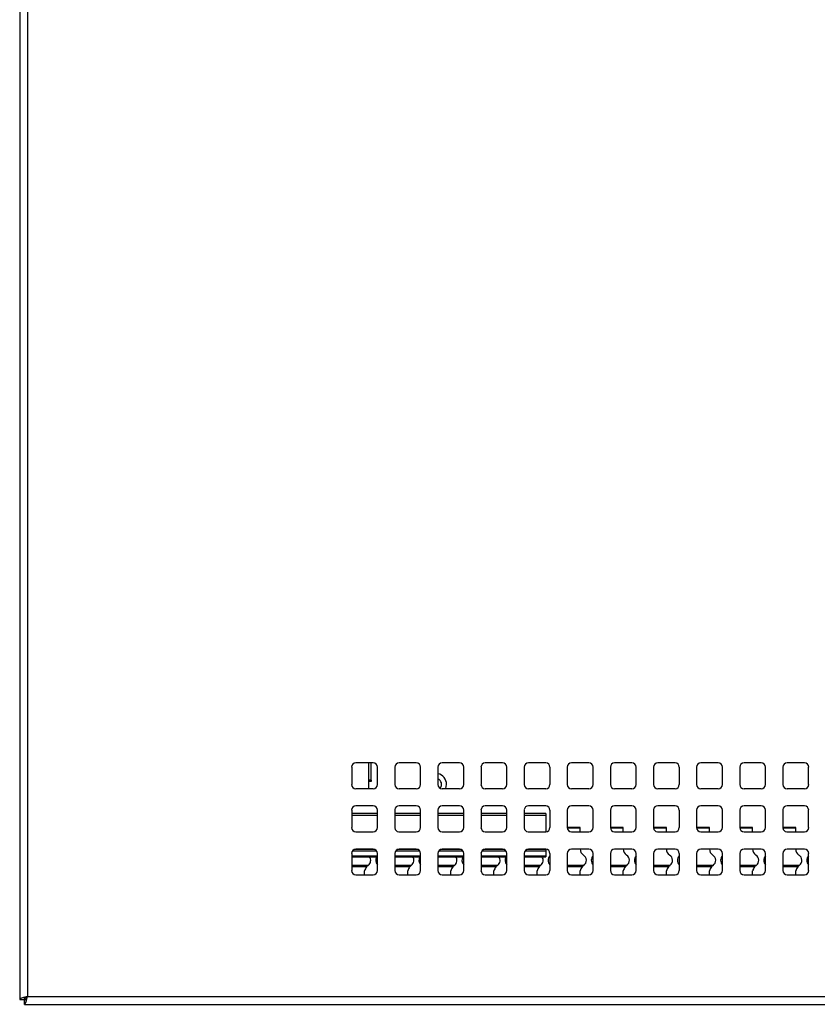
# Model space of a CAD drawing. Units: millimetres. Extents: x 24 to 272, y 46 to 192.
# Drawn here: x 42 to 55, y 127 to 143 of the extents above; entities that cross this region are included whole.
import ezdxf

# ---------------------------------------------------------------- set-up
doc = ezdxf.new("R2010")
doc.units = ezdxf.units.MM

msp = doc.modelspace()

# ---------------------------------------------------------------- linework, layer by layer
at = {"color": 7, "linetype": 'Continuous', "lineweight": 25}
for p, q in [((42.105, 191.985), (42.105, 127.005)), ((42.234, 191.938), (42.234, 127.052)), ((47.605, 130.852), (47.605, 130.566)), ((47.962, 130.923), (47.676, 130.923)), ((47.891, 130.495), (47.891, 130.923)), ((47.926, 130.636), (47.926, 130.923)), ((48.034, 130.566), (48.034, 130.852)), ((48.319, 130.852), (48.319, 130.566)), ((48.676, 130.923), (48.391, 130.923)), ((48.748, 130.566), (48.748, 130.852)), ((49.034, 130.852), (49.034, 130.566)), ((49.391, 130.923), (49.105, 130.923)), ((49.462, 130.566), (49.462, 130.852)), ((49.748, 130.852), (49.748, 130.566)), ((50.105, 130.923), (49.819, 130.923)), ((50.176, 130.566), (50.176, 130.852)), ((50.462, 130.852), (50.462, 130.566)), ((50.819, 130.923), (50.534, 130.923)), ((50.891, 130.566), (50.891, 130.852)), ((51.176, 130.852), (51.176, 130.566)), ((51.534, 130.923), (51.248, 130.923)), ((51.605, 130.566), (51.605, 130.852)), ((51.891, 130.852), (51.891, 130.566)), ((52.248, 130.923), (51.962, 130.923)), ((52.319, 130.566), (52.319, 130.852)), ((52.605, 130.852), (52.605, 130.566)), ((52.962, 130.923), (52.676, 130.923)), ((53.034, 130.566), (53.034, 130.852)), ((53.319, 130.852), (53.319, 130.566)), ((53.676, 130.923), (53.391, 130.923)), ((53.748, 130.566), (53.748, 130.852)), ((54.034, 130.852), (54.034, 130.566)), ((54.391, 130.923), (54.105, 130.923)), ((54.462, 130.566), (54.462, 130.852)), ((54.748, 130.852), (54.748, 130.566)), ((55.105, 130.923), (54.819, 130.923)), ((55.176, 130.566), (55.176, 130.852)), ((47.926, 130.636), (47.891, 130.636)), ((47.926, 130.636), (47.926, 130.614)), ((47.676, 130.495), (47.962, 130.495)), ((47.926, 130.614), (47.891, 130.614)), ((48.391, 130.495), (48.676, 130.495)), ((49.105, 130.495), (49.391, 130.495)), ((49.819, 130.495), (50.105, 130.495)), ((50.534, 130.495), (50.819, 130.495)), ((51.248, 130.495), (51.534, 130.495)), ((51.962, 130.495), (52.248, 130.495)), ((52.676, 130.495), (52.962, 130.495)), ((53.391, 130.495), (53.676, 130.495)), ((54.105, 130.495), (54.391, 130.495)), ((54.819, 130.495), (55.105, 130.495)), ((47.605, 130.138), (47.605, 129.852)), ((47.962, 130.209), (47.676, 130.209)), ((48.034, 129.852), (48.034, 130.138)), ((48.32, 130.147), (48.32, 129.845)), ((48.676, 130.209), (48.391, 130.209)), ((48.748, 129.852), (48.748, 130.138)), ((49.034, 130.138), (49.034, 129.852)), ((49.391, 130.209), (49.105, 130.209)), ((49.462, 129.852), (49.462, 130.138)), ((49.748, 130.138), (49.748, 129.852)), ((50.105, 130.209), (49.819, 130.209)), ((50.176, 129.852), (50.176, 130.138)), ((50.463, 130.147), (50.463, 129.845)), ((50.819, 130.209), (50.534, 130.209)), ((50.891, 129.852), (50.891, 130.138)), ((51.176, 130.138), (51.176, 129.852)), ((51.534, 130.209), (51.248, 130.209)), ((51.605, 129.852), (51.605, 130.138)), ((51.891, 130.138), (51.891, 129.852)), ((52.248, 130.209), (51.962, 130.209)), ((52.319, 129.852), (52.319, 130.138)), ((52.606, 130.147), (52.606, 129.845)), ((52.962, 130.209), (52.676, 130.209)), ((53.034, 129.852), (53.034, 130.138)), ((53.319, 130.138), (53.319, 129.852)), ((53.676, 130.209), (53.391, 130.209)), ((53.748, 129.852), (53.748, 130.138)), ((54.034, 130.138), (54.034, 129.852)), ((54.391, 130.209), (54.105, 130.209)), ((54.462, 129.852), (54.462, 130.138)), ((54.749, 130.147), (54.749, 129.845)), ((55.105, 130.209), (54.819, 130.209)), ((55.176, 129.852), (55.176, 130.138)), ((48.034, 130.083), (47.605, 130.083)), ((48.748, 130.083), (48.32, 130.083)), ((49.462, 130.083), (49.034, 130.083)), ((50.176, 130.083), (49.748, 130.083)), ((50.819, 130.083), (50.463, 130.083)), ((50.819, 130.083), (50.819, 130.048)), ((50.819, 130.048), (50.819, 129.781)), ((51.391, 129.852), (51.176, 129.852)), ((51.391, 129.842), (51.391, 129.852)), ((51.391, 129.781), (51.391, 129.842)), ((52.105, 129.852), (51.891, 129.852)), ((52.105, 129.842), (52.105, 129.852)), ((52.105, 129.781), (52.105, 129.842)), ((52.819, 129.852), (52.606, 129.852)), ((52.819, 129.842), (52.819, 129.852)), ((52.819, 129.781), (52.819, 129.842)), ((53.534, 129.852), (53.319, 129.852)), ((53.534, 129.842), (53.534, 129.852)), ((53.534, 129.781), (53.534, 129.842)), ((54.248, 129.852), (54.034, 129.852)), ((54.248, 129.842), (54.248, 129.852)), ((54.248, 129.781), (54.248, 129.842)), ((54.962, 129.852), (54.749, 129.852)), ((54.962, 129.842), (54.962, 129.852)), ((54.962, 129.781), (54.962, 129.842)), ((47.676, 129.781), (47.962, 129.781)), ((48.385, 129.781), (48.676, 129.781)), ((49.105, 129.781), (49.391, 129.781)), ((49.819, 129.781), (50.105, 129.781)), ((50.527, 129.781), (50.819, 129.781)), ((51.248, 129.781), (51.534, 129.781)), ((51.962, 129.781), (52.248, 129.781)), ((52.67, 129.781), (52.962, 129.781)), ((53.391, 129.781), (53.676, 129.781)), ((54.105, 129.781), (54.391, 129.781)), ((54.813, 129.781), (55.105, 129.781)), ((47.962, 129.495), (47.676, 129.495)), ((48.676, 129.495), (48.391, 129.495)), ((49.391, 129.495), (49.105, 129.495)), ((50.105, 129.495), (49.819, 129.495)), ((50.819, 129.495), (50.534, 129.495)), ((50.819, 129.495), (50.819, 129.486)), ((50.819, 129.486), (50.819, 129.462)), ((51.534, 129.495), (51.248, 129.495)), ((52.248, 129.495), (51.962, 129.495)), ((52.962, 129.495), (52.676, 129.495)), ((53.676, 129.495), (53.391, 129.495)), ((54.391, 129.495), (54.105, 129.495)), ((55.105, 129.495), (54.819, 129.495)), ((47.605, 129.423), (47.605, 129.138)), ((47.605, 129.367), (48.034, 129.367)), ((48.034, 129.138), (48.034, 129.423)), ((48.319, 129.423), (48.319, 129.138)), ((48.319, 129.367), (48.748, 129.367)), ((48.748, 129.138), (48.748, 129.423)), ((49.034, 129.423), (49.034, 129.138)), ((49.034, 129.367), (49.462, 129.367)), ((49.462, 129.138), (49.462, 129.423)), ((49.748, 129.423), (49.748, 129.138)), ((49.748, 129.367), (50.176, 129.367)), ((50.176, 129.138), (50.176, 129.423)), ((50.462, 129.423), (50.462, 129.138)), ((50.462, 129.367), (50.819, 129.367)), ((50.819, 129.462), (50.819, 129.379)), ((50.819, 129.379), (50.819, 129.367)), ((50.891, 129.138), (50.891, 129.423)), ((51.176, 129.423), (51.176, 129.138)), ((51.605, 129.138), (51.605, 129.423)), ((51.891, 129.423), (51.891, 129.138)), ((52.319, 129.138), (52.319, 129.423)), ((52.605, 129.423), (52.605, 129.138)), ((53.034, 129.138), (53.034, 129.423)), ((53.319, 129.423), (53.319, 129.138)), ((53.748, 129.138), (53.748, 129.423)), ((54.034, 129.423), (54.034, 129.138)), ((54.462, 129.138), (54.462, 129.423)), ((54.748, 129.423), (54.748, 129.138)), ((55.176, 129.138), (55.176, 129.423)), ((47.676, 129.066), (47.962, 129.066)), ((47.819, 129.066), (47.819, 129.136)), ((48.391, 129.066), (48.676, 129.066)), ((48.534, 129.066), (48.534, 129.136)), ((49.105, 129.066), (49.391, 129.066)), ((49.248, 129.066), (49.248, 129.136)), ((49.819, 129.066), (50.105, 129.066)), ((49.962, 129.066), (49.962, 129.136)), ((50.534, 129.066), (50.819, 129.066)), ((50.676, 129.066), (50.676, 129.136)), ((51.248, 129.066), (51.534, 129.066)), ((51.391, 129.066), (51.391, 129.136)), ((51.962, 129.066), (52.248, 129.066)), ((52.105, 129.066), (52.105, 129.136)), ((52.676, 129.066), (52.962, 129.066)), ((52.819, 129.066), (52.819, 129.136)), ((53.391, 129.066), (53.676, 129.066)), ((53.534, 129.066), (53.534, 129.136)), ((54.105, 129.066), (54.391, 129.066)), ((54.248, 129.066), (54.248, 129.136)), ((54.819, 129.066), (55.105, 129.066)), ((54.962, 129.066), (54.962, 129.136)), ((42.234, 127.052), (86.834, 127.052)), ((42.105, 127.005), (42.176, 127.005)), ((42.187, 126.923), (42.187, 126.995)), ((42.187, 126.923), (86.881, 126.923))]:
    msp.add_line(p, q, dxfattribs=at)
at = {"color": 8, "linetype": 'Continuous', "lineweight": 25}
for p, q in [((48.034, 130.048), (47.605, 130.048)), ((48.748, 130.048), (48.32, 130.048)), ((49.462, 130.048), (49.034, 130.048)), ((50.176, 130.048), (49.748, 130.048)), ((50.819, 130.048), (50.463, 130.048)), ((51.391, 129.842), (51.177, 129.842)), ((52.105, 129.842), (51.892, 129.842)), ((52.819, 129.842), (52.606, 129.842)), ((53.534, 129.842), (53.32, 129.842)), ((54.248, 129.842), (54.034, 129.842)), ((54.962, 129.842), (54.749, 129.842)), ((47.997, 129.486), (47.641, 129.486)), ((48.712, 129.486), (48.356, 129.486)), ((49.426, 129.486), (49.07, 129.486)), ((50.14, 129.486), (49.784, 129.486)), ((50.819, 129.486), (50.499, 129.486)), ((48.034, 129.379), (47.605, 129.379)), ((48.022, 129.462), (47.616, 129.462)), ((48.748, 129.379), (48.319, 129.379)), ((48.736, 129.462), (48.331, 129.462)), ((49.462, 129.379), (49.034, 129.379)), ((49.451, 129.462), (49.045, 129.462)), ((50.176, 129.379), (49.748, 129.379)), ((50.165, 129.462), (49.759, 129.462)), ((50.819, 129.379), (50.462, 129.379)), ((50.819, 129.462), (50.474, 129.462)), ((47.879, 129.225), (47.605, 129.225)), ((47.852, 129.2), (47.605, 129.2)), ((48.593, 129.225), (48.319, 129.225)), ((48.566, 129.2), (48.319, 129.2)), ((49.307, 129.225), (49.034, 129.225)), ((49.28, 129.2), (49.034, 129.2)), ((50.021, 129.225), (49.748, 129.225)), ((49.995, 129.2), (49.748, 129.2)), ((50.736, 129.225), (50.462, 129.225)), ((50.709, 129.2), (50.462, 129.2)), ((51.45, 129.225), (51.176, 129.225)), ((51.423, 129.2), (51.176, 129.2)), ((52.164, 129.225), (51.891, 129.225)), ((52.138, 129.2), (51.891, 129.2)), ((52.879, 129.225), (52.605, 129.225)), ((52.852, 129.2), (52.605, 129.2)), ((53.593, 129.225), (53.319, 129.225)), ((53.566, 129.2), (53.319, 129.2)), ((54.307, 129.225), (54.034, 129.225)), ((54.28, 129.2), (54.034, 129.2)), ((55.021, 129.225), (54.748, 129.225)), ((54.995, 129.2), (54.748, 129.2))]:
    msp.add_line(p, q, dxfattribs=at)
at = {"color": 7, "linetype": 'Continuous', "lineweight": 25, "flags": 128}
msp.add_lwpolyline([(49.162, 130.495), (49.163, 130.498), (49.176, 130.566)], dxfattribs=at)
at = {"color": 7, "linetype": 'Continuous', "lineweight": 25}
for centre, radius, start, end in [((47.676, 130.852), 0.0714, 90, 180), ((47.962, 130.852), 0.0714, 0, 90), ((48.391, 130.852), 0.0714, 90, 180), ((48.676, 130.852), 0.0714, 0, 90), ((49.105, 130.852), 0.0714, 90, 180), ((49.391, 130.852), 0.0714, 0, 90), ((49.819, 130.852), 0.0714, 90, 180), ((50.105, 130.852), 0.0714, 0, 90), ((50.534, 130.852), 0.0714, 90, 180), ((50.819, 130.852), 0.0714, 0, 90), ((51.248, 130.852), 0.0714, 90, 180), ((51.534, 130.852), 0.0714, 0, 90), ((51.962, 130.852), 0.0714, 90, 180), ((52.248, 130.852), 0.0714, 0, 90), ((52.676, 130.852), 0.0714, 90, 180), ((52.962, 130.852), 0.0714, 0, 90), ((53.391, 130.852), 0.0714, 90, 180), ((53.676, 130.852), 0.0714, 0, 90), ((54.105, 130.852), 0.0714, 90, 180), ((54.391, 130.852), 0.0714, 0, 90), ((54.819, 130.852), 0.0714, 90, 180), ((55.105, 130.852), 0.0714, 0, 90), ((48.998, 130.566), 0.179, 0, 78.463), ((48.998, 130.566), 0.0964, 319.3446, 68.2615), ((47.676, 130.566), 0.0714, 180, 270), ((47.962, 130.566), 0.0714, 270, 0), ((48.391, 130.566), 0.0714, 180, 270), ((48.676, 130.566), 0.0714, 270, 0), ((49.105, 130.566), 0.0714, 180, 270), ((49.391, 130.566), 0.0714, 270, 0), ((49.819, 130.566), 0.0714, 180, 270), ((50.105, 130.566), 0.0714, 270, 0), ((50.534, 130.566), 0.0714, 180, 270), ((50.819, 130.566), 0.0714, 270, 0), ((51.248, 130.566), 0.0714, 180, 270), ((51.534, 130.566), 0.0714, 270, 0), ((51.962, 130.566), 0.0714, 180, 270), ((52.248, 130.566), 0.0714, 270, 0), ((52.676, 130.566), 0.0714, 180, 270), ((52.962, 130.566), 0.0714, 270, 0), ((53.391, 130.566), 0.0714, 180, 270), ((53.676, 130.566), 0.0714, 270, 0), ((54.105, 130.566), 0.0714, 180, 270), ((54.391, 130.566), 0.0714, 270, 0), ((54.819, 130.566), 0.0714, 180, 270), ((55.105, 130.566), 0.0714, 270, 0), ((47.676, 130.138), 0.0714, 90, 180), ((47.962, 130.138), 0.0714, 0, 90), ((48.391, 130.138), 0.0714, 90, 172.5275), ((48.676, 130.138), 0.0714, 0.4452, 90.4452), ((49.105, 130.138), 0.0714, 90, 180), ((49.391, 130.138), 0.0714, 0, 90), ((49.819, 130.138), 0.0714, 90, 180), ((50.105, 130.138), 0.0714, 0, 90), ((50.534, 130.138), 0.0714, 90, 172.5275), ((50.819, 130.138), 0.0714, 0.4452, 90.4452), ((51.248, 130.138), 0.0714, 90, 180), ((51.534, 130.138), 0.0714, 0, 90), ((51.962, 130.138), 0.0714, 90, 180), ((52.248, 130.138), 0.0714, 0, 90), ((52.676, 130.138), 0.0714, 90, 172.5275), ((52.962, 130.138), 0.0714, 0.4452, 90.4452), ((53.391, 130.138), 0.0714, 90, 180), ((53.676, 130.138), 0.0714, 0, 90), ((54.105, 130.138), 0.0714, 90, 180), ((54.391, 130.138), 0.0714, 0, 90), ((54.819, 130.138), 0.0714, 90, 172.5275), ((55.105, 130.138), 0.0714, 0.4452, 90.4452), ((47.676, 129.852), 0.0714, 180, 270), ((47.962, 129.852), 0.0714, 270, 0), ((48.391, 129.852), 0.0714, 185.3999, 264.8327), ((48.676, 129.852), 0.0714, 270, 0), ((49.105, 129.852), 0.0714, 180, 270), ((49.391, 129.852), 0.0714, 270, 0), ((49.819, 129.852), 0.0714, 180, 270), ((50.105, 129.852), 0.0714, 270, 0), ((50.534, 129.852), 0.0714, 185.3999, 264.8327), ((50.819, 129.852), 0.0714, 270, 0), ((51.248, 129.852), 0.0714, 180, 270), ((51.534, 129.852), 0.0714, 270, 0), ((51.962, 129.852), 0.0714, 180, 270), ((52.248, 129.852), 0.0714, 270, 0), ((52.677, 129.852), 0.0714, 185.3999, 264.8327), ((52.962, 129.852), 0.0714, 270, 0), ((53.391, 129.852), 0.0714, 180, 270), ((53.676, 129.852), 0.0714, 270, 0), ((54.105, 129.852), 0.0714, 180, 270), ((54.391, 129.852), 0.0714, 270, 0), ((54.82, 129.852), 0.0714, 185.3999, 264.8327), ((55.105, 129.852), 0.0714, 270, 0), ((47.676, 129.423), 0.0714, 90, 180), ((47.962, 129.423), 0.0714, 0, 90), ((48.391, 129.423), 0.0714, 90, 180), ((48.676, 129.423), 0.0714, 0, 90), ((49.105, 129.423), 0.0714, 90, 180), ((49.391, 129.423), 0.0714, 0, 90), ((49.819, 129.423), 0.0714, 90, 180), ((50.105, 129.423), 0.0714, 0, 90), ((50.534, 129.423), 0.0714, 90, 180), ((50.819, 129.423), 0.0714, 0, 90), ((51.248, 129.423), 0.0714, 90, 180), ((51.501, 129.489), 0.11, 176.3779, 239.3416), ((51.534, 129.423), 0.0714, 0, 90), ((51.962, 129.423), 0.0714, 90, 180), ((52.215, 129.489), 0.11, 176.3779, 239.3416), ((52.248, 129.423), 0.0714, 0, 90), ((52.676, 129.423), 0.0714, 90, 180), ((52.93, 129.489), 0.11, 176.3779, 239.3416), ((52.962, 129.423), 0.0714, 0, 90), ((53.391, 129.423), 0.0714, 90, 180), ((53.644, 129.489), 0.11, 176.3779, 239.3416), ((53.676, 129.423), 0.0714, 0, 90), ((54.105, 129.423), 0.0714, 90, 180), ((54.358, 129.489), 0.11, 176.3779, 239.3416), ((54.391, 129.423), 0.0714, 0, 90), ((54.819, 129.423), 0.0714, 90, 180), ((55.072, 129.489), 0.11, 176.3779, 239.3416), ((55.105, 129.423), 0.0714, 0, 90), ((47.819, 129.308), 0.102, 305.661, 35.8631), ((48.105, 129.308), 0.102, 144.1369, 225.375), ((48.534, 129.308), 0.102, 305.661, 35.8631), ((48.819, 129.308), 0.102, 144.1369, 225.375), ((49.248, 129.308), 0.102, 305.661, 35.8631), ((49.534, 129.308), 0.102, 144.1369, 225.375), ((49.962, 129.308), 0.102, 305.661, 35.8631), ((50.248, 129.308), 0.102, 144.1369, 225.375), ((50.676, 129.308), 0.102, 305.661, 35.8631), ((50.962, 129.308), 0.102, 134.625, 225.375), ((51.391, 129.308), 0.102, 305.661, 57.9776), ((51.676, 129.308), 0.102, 134.625, 225.375), ((52.105, 129.308), 0.102, 305.661, 57.9776), ((52.391, 129.308), 0.102, 134.625, 225.375), ((52.819, 129.308), 0.102, 305.661, 57.9776), ((53.105, 129.308), 0.102, 134.625, 225.375), ((53.534, 129.308), 0.102, 305.661, 57.9776), ((53.819, 129.308), 0.102, 134.625, 225.375), ((54.248, 129.308), 0.102, 305.661, 57.9776), ((54.534, 129.308), 0.102, 134.625, 225.375), ((54.962, 129.308), 0.102, 305.661, 57.9776), ((55.248, 129.308), 0.102, 134.625, 225.375), ((47.98, 129.094), 0.166, 140.5525, 165.3764), ((48.694, 129.094), 0.166, 140.5525, 165.3764), ((49.409, 129.094), 0.166, 140.5525, 165.3764), ((50.123, 129.094), 0.166, 140.5525, 165.3764), ((50.837, 129.094), 0.166, 140.5525, 165.3764), ((51.552, 129.094), 0.166, 140.5525, 165.3764), ((52.266, 129.094), 0.166, 140.5525, 165.3764), ((52.98, 129.094), 0.166, 140.5525, 165.3764), ((53.694, 129.094), 0.166, 140.5525, 165.3764), ((54.409, 129.094), 0.166, 140.5525, 165.3764), ((55.123, 129.094), 0.166, 140.5525, 165.3764), ((47.676, 129.138), 0.0714, 180, 270), ((47.962, 129.138), 0.0714, 270, 0), ((48.391, 129.138), 0.0714, 180, 270), ((48.676, 129.138), 0.0714, 270, 0), ((49.105, 129.138), 0.0714, 180, 270), ((49.391, 129.138), 0.0714, 270, 0), ((49.819, 129.138), 0.0714, 180, 270), ((50.105, 129.138), 0.0714, 270, 0), ((50.534, 129.138), 0.0714, 180, 270), ((50.819, 129.138), 0.0714, 270, 0), ((51.248, 129.138), 0.0714, 180, 270), ((51.534, 129.138), 0.0714, 270, 0), ((51.962, 129.138), 0.0714, 180, 270), ((52.248, 129.138), 0.0714, 270, 0), ((52.676, 129.138), 0.0714, 180, 270), ((52.962, 129.138), 0.0714, 270, 0), ((53.391, 129.138), 0.0714, 180, 270), ((53.676, 129.138), 0.0714, 270, 0), ((54.105, 129.138), 0.0714, 180, 270), ((54.391, 129.138), 0.0714, 270, 0), ((54.819, 129.138), 0.0714, 180, 270), ((55.105, 129.138), 0.0714, 270, 0)]:
    msp.add_arc(centre, radius, start, end, dxfattribs=at)
for points, knots in [([(47.852, 129.2), (47.856, 129.204), (47.863, 129.212), (47.87, 129.219), (47.873, 129.221)], [0, 0, 0, 0, 0.572192, 1, 1, 1, 1]), ([(47.873, 129.221), (47.874, 129.222), (47.876, 129.223), (47.878, 129.224), (47.879, 129.225)], [0, 0, 0, 0, 0.4450032, 1, 1, 1, 1]), ([(48.566, 129.2), (48.57, 129.204), (48.577, 129.212), (48.584, 129.219), (48.588, 129.221)], [0, 0, 0, 0, 0.572192, 1, 1, 1, 1]), ([(48.588, 129.221), (48.588, 129.222), (48.59, 129.223), (48.592, 129.224), (48.593, 129.225)], [0, 0, 0, 0, 0.445003, 1, 1, 1, 1]), ([(49.28, 129.2), (49.284, 129.204), (49.291, 129.212), (49.299, 129.219), (49.302, 129.221)], [0, 0, 0, 0, 0.572192, 1, 1, 1, 1]), ([(49.302, 129.221), (49.303, 129.222), (49.305, 129.223), (49.306, 129.224), (49.307, 129.225)], [0, 0, 0, 0, 0.445003, 1, 1, 1, 1]), ([(49.995, 129.2), (49.999, 129.204), (50.006, 129.212), (50.013, 129.219), (50.016, 129.221)], [0, 0, 0, 0, 0.572192, 1, 1, 1, 1]), ([(50.016, 129.221), (50.017, 129.222), (50.019, 129.223), (50.021, 129.224), (50.021, 129.225)], [0, 0, 0, 0, 0.445003, 1, 1, 1, 1]), ([(50.709, 129.2), (50.713, 129.204), (50.72, 129.212), (50.727, 129.219), (50.73, 129.221)], [0, 0, 0, 0, 0.572192, 1, 1, 1, 1]), ([(50.73, 129.221), (50.731, 129.222), (50.733, 129.223), (50.735, 129.224), (50.736, 129.225)], [0, 0, 0, 0, 0.445003, 1, 1, 1, 1]), ([(51.423, 129.2), (51.427, 129.204), (51.434, 129.212), (51.442, 129.219), (51.445, 129.221)], [0, 0, 0, 0, 0.572192, 1, 1, 1, 1]), ([(51.445, 129.221), (51.446, 129.222), (51.447, 129.223), (51.449, 129.224), (51.45, 129.225)], [0, 0, 0, 0, 0.4450032, 1, 1, 1, 1]), ([(52.138, 129.2), (52.142, 129.204), (52.149, 129.212), (52.156, 129.219), (52.159, 129.221)], [0, 0, 0, 0, 0.572192, 1, 1, 1, 1]), ([(52.159, 129.221), (52.16, 129.222), (52.162, 129.223), (52.163, 129.224), (52.164, 129.225)], [0, 0, 0, 0, 0.4450032, 1, 1, 1, 1]), ([(52.852, 129.2), (52.856, 129.204), (52.863, 129.212), (52.87, 129.219), (52.873, 129.221)], [0, 0, 0, 0, 0.572192, 1, 1, 1, 1]), ([(52.873, 129.221), (52.874, 129.222), (52.876, 129.223), (52.878, 129.224), (52.879, 129.225)], [0, 0, 0, 0, 0.4450032, 1, 1, 1, 1]), ([(53.566, 129.2), (53.57, 129.204), (53.577, 129.212), (53.584, 129.219), (53.588, 129.221)], [0, 0, 0, 0, 0.572192, 1, 1, 1, 1]), ([(53.588, 129.221), (53.588, 129.222), (53.59, 129.223), (53.592, 129.224), (53.593, 129.225)], [0, 0, 0, 0, 0.445003, 1, 1, 1, 1]), ([(54.28, 129.2), (54.284, 129.204), (54.291, 129.212), (54.299, 129.219), (54.302, 129.221)], [0, 0, 0, 0, 0.572192, 1, 1, 1, 1]), ([(54.302, 129.221), (54.303, 129.222), (54.305, 129.223), (54.306, 129.224), (54.307, 129.225)], [0, 0, 0, 0, 0.445003, 1, 1, 1, 1]), ([(54.995, 129.2), (54.999, 129.204), (55.006, 129.212), (55.013, 129.219), (55.016, 129.221)], [0, 0, 0, 0, 0.572192, 1, 1, 1, 1]), ([(55.016, 129.221), (55.017, 129.222), (55.019, 129.223), (55.021, 129.224), (55.021, 129.225)], [0, 0, 0, 0, 0.4450032, 1, 1, 1, 1]), ([(42.234, 127.052), (42.219, 127.049), (42.189, 127.042), (42.15, 127.031), (42.121, 127.021), (42.107, 127.012), (42.105, 127.007), (42.105, 127.005)], [0, 0, 0, 0, 0.2204604, 0.4409352, 0.6614102, 0.8818849, 1, 1, 1, 1]), ([(42.234, 127.052), (42.226, 127.048), (42.212, 127.041), (42.193, 127.029), (42.18, 127.018), (42.177, 127.01), (42.177, 127.005), (42.176, 127.005)], [0, 0, 0, 0, 0.242757, 0.485514, 0.728178, 0.970843, 1, 1, 1, 1]), ([(42.187, 126.923), (42.19, 126.925), (42.197, 126.928), (42.207, 126.951), (42.218, 126.985), (42.226, 127.021), (42.232, 127.044), (42.234, 127.052)], [0, 0, 0, 0, 0.2204604, 0.4409352, 0.6614102, 0.8818849, 1, 1, 1, 1]), ([(42.187, 126.995), (42.19, 126.996), (42.198, 126.997), (42.209, 127.01), (42.221, 127.028), (42.229, 127.043), (42.233, 127.051), (42.234, 127.052)], [0, 0, 0, 0, 0.242757, 0.485514, 0.728178, 0.970843, 1, 1, 1, 1]), ([(42.185, 127.021), (42.191, 127.015), (42.197, 127.009), (42.205, 127.007), (42.206, 127.007)], [0, 0, 0, 0, 0.9569774, 1, 1, 1, 1])]:
    msp.add_open_spline(points, degree=3, knots=knots, dxfattribs=at)

doc.saveas('drawing.dxf')
